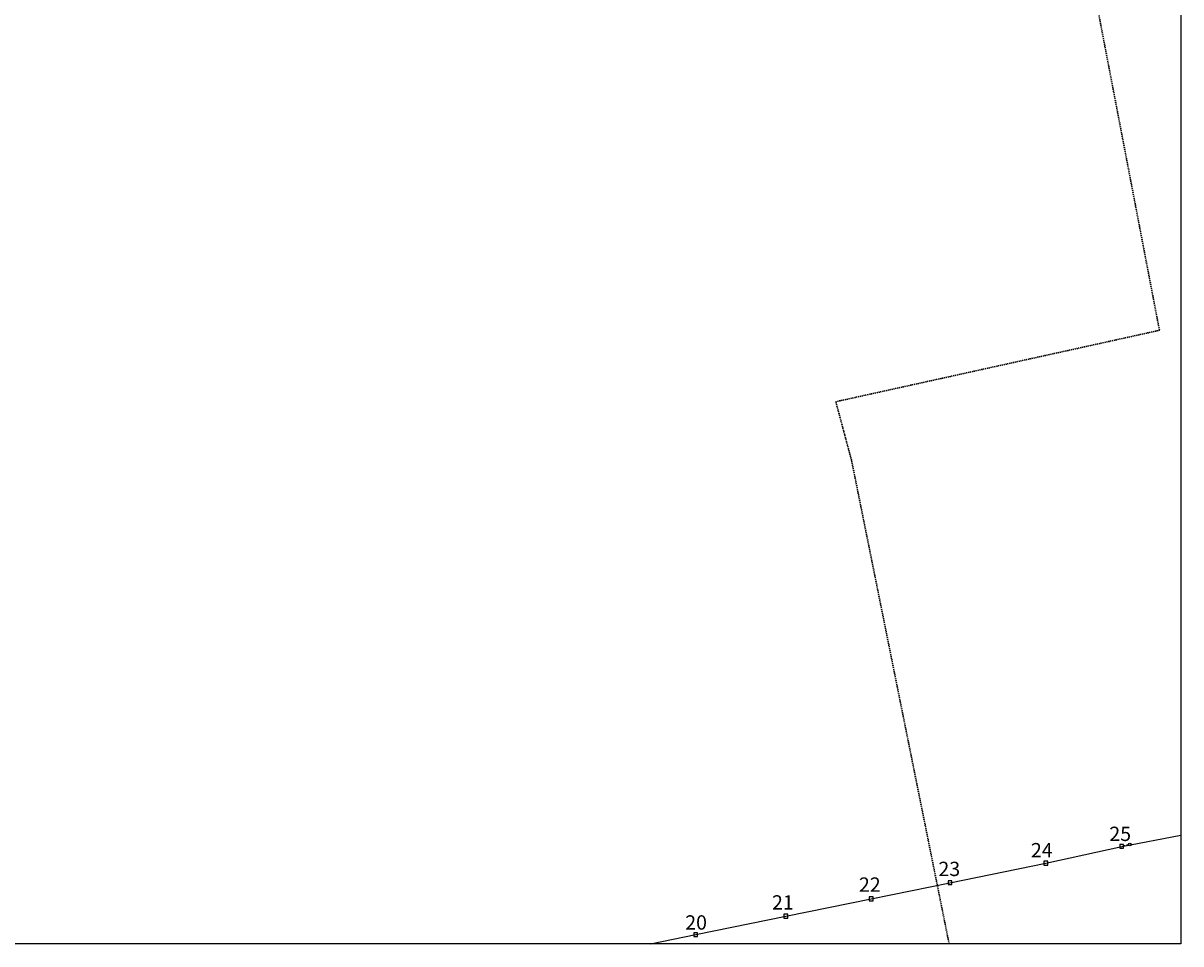
# Model space of a CAD drawing. Extents: x 612422 to 614866, y 6608474 to 6612002.
# Drawn here: x 613656 to 614866, y 6608474 to 6609436 of the extents above; entities that cross this region are included whole.
import ezdxf

# ---------------------------------------------------------------- set-up
doc = ezdxf.new("R2010")
doc.units = 0
for name, pattern in [('XKITLINE00', [0]), ('XKITLINE01', [2, 1, -1]), ('XKITLINE02', [4, 2, -2])]:
    doc.linetypes.add(name, pattern=pattern)

msp = doc.modelspace()

# ---------------------------------------------------------------- linework, layer by layer
at = {"color": 0, "linetype": 'XKITLINE00'}
for p, q in [((614866.099, 6612002.438), (614866.099, 6608473.602)), ((614866.099, 6608473.602), (612422.099, 6608473.602))]:
    msp.add_line(p, q, dxfattribs=at)
at = {"color": 2, "linetype": 'XKITLINE01'}
for p, q in [((614746.891, 6609619.5), (614843.73, 6609115.238)), ((614843.73, 6609115.238), (614746.891, 6609619.5)), ((614843.73, 6609115.238), (614505.328, 6609040.559)), ((614505.328, 6609040.559), (614843.73, 6609115.238)), ((614521.828, 6608978.988), (614505.328, 6609040.559)), ((614505.328, 6609040.559), (614521.828, 6608978.988)), ((614521.828, 6608978.988), (614623.814, 6608473.602)), ((614623.814, 6608473.602), (614521.828, 6608978.988))]:
    msp.add_line(p, q, dxfattribs=at)
at = {"color": 1, "linetype": 'XKITLINE00'}
for p, q in [((614804.281, 6608575.488), (614866.099, 6608587.159)), ((614724.891, 6608557.992), (614804.281, 6608575.488)), ((614624.703, 6608537.535), (614724.891, 6608557.992)), ((614542.246, 6608520.699), (614624.703, 6608537.535)), ((614453.078, 6608502.492), (614542.246, 6608520.699)), ((614358.863, 6608483.254), (614453.078, 6608502.492)), ((614311.588, 6608473.602), (614358.863, 6608483.254))]:
    msp.add_line(p, q, dxfattribs=at)
at = {"color": 7, "linetype": 'XKITLINE00'}
for p, q in [((614802.301, 6608577.468), (614802.301, 6608573.508)), ((614806.261, 6608577.468), (614802.301, 6608577.468)), ((614802.301, 6608573.508), (614806.261, 6608573.508)), ((614806.261, 6608573.508), (614806.261, 6608577.468)), ((614722.911, 6608559.972), (614722.911, 6608556.012)), ((614726.871, 6608559.972), (614722.911, 6608559.972)), ((614722.911, 6608556.012), (614726.871, 6608556.012)), ((614726.871, 6608556.012), (614726.871, 6608559.972)), ((614622.723, 6608539.515), (614622.723, 6608535.555)), ((614626.683, 6608539.515), (614622.723, 6608539.515)), ((614622.723, 6608535.555), (614626.683, 6608535.555)), ((614626.683, 6608535.555), (614626.683, 6608539.515)), ((614540.266, 6608522.679), (614540.266, 6608518.719)), ((614544.226, 6608522.679), (614540.266, 6608522.679)), ((614540.266, 6608518.719), (614544.226, 6608518.719)), ((614544.226, 6608518.719), (614544.226, 6608522.679)), ((614451.098, 6608504.472), (614451.098, 6608500.512)), ((614455.058, 6608504.472), (614451.098, 6608504.472)), ((614451.098, 6608500.512), (614455.058, 6608500.512)), ((614455.058, 6608500.512), (614455.058, 6608504.472)), ((614356.883, 6608485.234), (614356.883, 6608481.274)), ((614360.843, 6608485.234), (614356.883, 6608485.234)), ((614360.843, 6608481.274), (614360.843, 6608485.234)), ((614356.883, 6608481.274), (614360.843, 6608481.274))]:
    msp.add_line(p, q, dxfattribs=at)
at = {"color": 7, "linetype": 'XKITLINE02'}
msp.add_line((614811.324, 6608577.103), (614806.231, 6608575.935), dxfattribs=at)
at = {"color": 7, "linetype": 'XKITLINE00'}
msp.add_circle((614812.713, 6608577.421), 1.425, dxfattribs=at)

# ---------------------------------------------------------------- texts
at = {"color": 7}
for s, p in [('614000', (613987.531, 6609012.469)), ('614500', (614487.531, 6609012.469)), ('614000', (613987.531, 6608512.469)), ('614500', (614487.531, 6608512.469))]:
    msp.add_text(s, height=0.015, rotation=90, dxfattribs=at).set_placement(p)
for s, height, p in [('6609000', 0.015, (614012.469, 6609012.469)), ('6609000', 0.015, (614512.469, 6609012.469)), ('25', 15, (614791.342, 6608581.137)), ('24', 15, (614709.358, 6608564.073)), ('23', 15, (614612.628, 6608544.48)), ('22', 15, (614529.523, 6608528.077)), ('21', 15, (614438.626, 6608509.437)), ('6608500', 0.015, (614012.469, 6608512.469)), ('6608500', 0.015, (614512.469, 6608512.469)), ('20', 15, (614347.869, 6608488.47))]:
    msp.add_text(s, height=height, dxfattribs=at).set_placement(p)

doc.saveas('drawing.dxf')
